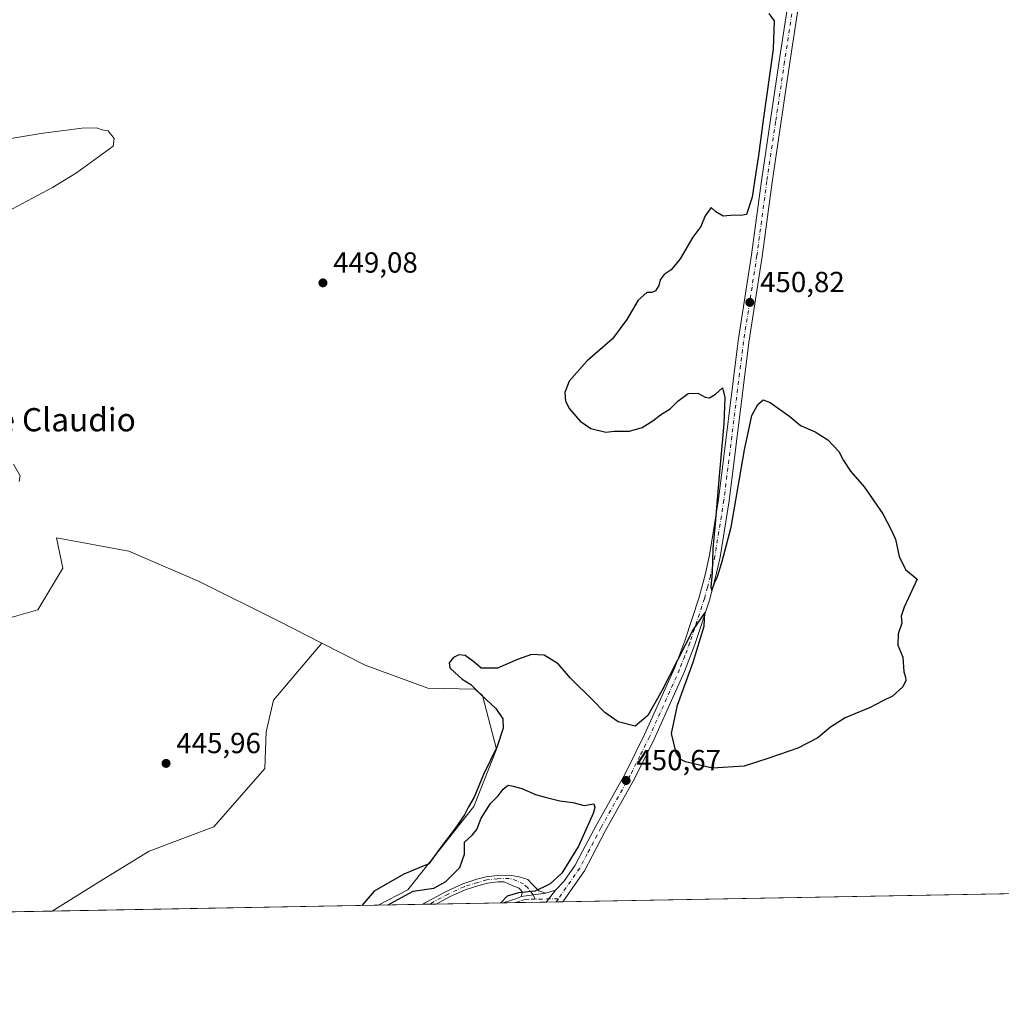
# Model space of a CAD drawing. Units: metres. Extents: x 625251 to 628726, y 4687915 to 4690290.
# Drawn here: x 627058 to 627396, y 4687915 to 4688254 of the extents above; entities that cross this region are included whole.
import ezdxf
from ezdxf.enums import TextEntityAlignment as Align

# ---------------------------------------------------------------- set-up
doc = ezdxf.new("R2010")
doc.units = ezdxf.units.M
doc.header["$MEASUREMENT"] = 0
doc.linetypes.add('DGN Style 4', pattern=[2.6384748266838614, 1.318413404963828, -0.6592067024819142, 0.001648016756204785, -0.6592067024819142])
for name, color, linetype, lineweight in [('Camino Cxs', 7, 'Continuous', 0), ('Camino eje', 30, 'DGN Style 4', 13), ('Comarca CxS', 21, 'Continuous', 0), ('Comunidad Autónoma CxS', 142, 'Continuous', 0), ('Cultivos herbáceos CxS', 92, 'Continuous', 0), ('Curva de nivel maestra', 30, 'Continuous', 30), ('Curva de nivel normal', 30, 'Continuous', 0), ('Municipio CxS', 4, 'Continuous', 0), ('Pastizal CxS', 92, 'Continuous', 0), ('Pista no pavimentada Cxs', 111, 'Continuous', 0), ('Pista no pavimentada eje', 91, 'DGN Style 4', 0), ('Provincia CxS', 1, 'Continuous', 0), ('Punto de cota en terreno', 7, 'Continuous', 0), ('Rótulo de punto de cota en terreno', 7, 'Continuous', 0), ('Suelo desnudo CxS', 253, 'Continuous', 0), ('Texto cartográfico', 7, 'Continuous', 0)]:
    doc.layers.add(name, color=color, linetype=linetype, lineweight=lineweight)
doc.styles.add('Style-Arial', font='txt')

# ---------------------------------------------------------------- blocks, each defined once
blk = doc.blocks.new('*U6')
at = {"layer": 'Cultivos herbáceos CxS', "color": 92, "linetype": 'Continuous', "lineweight": 0}
blk.add_polyline3d([(628436.7712000003, 4687971.477499999, 466.6891999999935), (627181.0336999996, 4687948.735099999, 450.1588000000047), (627191.2293999996, 4687954.021700001, 449.0377000000008), (627213.9669000005, 4687982.742900001, 448.881899999993), (627221.7459000006, 4688002.488700001, 448.2180999999982), (627216.9590999996, 4688021.037699999, 450.1355999999942), (627214.3494999995, 4688023.1535, 449.6432999999961), (627198.1781000001, 4688023.5211, 446.8132999999943), (627176.5126999998, 4688031.399499999, 446.9680999999982), (627161.6618999997, 4688038.9901, 447.3062000000064), (627146.9693, 4688046.4999, 447.9565000000002), (627119.3953999998, 4688060.2871, 447.0439000000042), (627095.1039000005, 4688070.7917, 446.372000000003), (627070.1561000004, 4688075.3873, 445.8236999999936), (627072.4153000005, 4688064.900900001, 445.9777000000031), (627063.7783000004, 4688050.505899999, 445.8987000000052), (627048.4237000003, 4688046.1875, 445.6600000000035)], dxfattribs=at)
blk = doc.blocks.new('5PATER')
at = {"layer": 'Punto de cota en terreno', "linetype": 'Continuous', "lineweight": 0}
h = blk.add_hatch(color=51, dxfattribs=at)
edge = h.paths.add_edge_path()
edge.add_ellipse((0, 0), major_axis=(-0.1095731443231308, -0.1110710700762829), ratio=0.9994222409660322, start_angle=0, end_angle=360)

msp = doc.modelspace()

# ---------------------------------------------------------------- linework, layer by layer
at = {"layer": 'Camino Cxs', "color": 7, "linetype": 'Continuous', "lineweight": 0, "extrusion": (-0.03975002208319373, -0.005127860239629907, 0.9991964975888118), "elevation": -48521.91113968115, "flags": 128}
msp.add_lwpolyline([(-4569174.755546719, 1220900.004250601), (-4569174.755546718, 1220908.594696151)], dxfattribs=at)
at = {"layer": 'Camino Cxs', "color": 7, "linetype": 'Continuous', "lineweight": 0, "extrusion": (-0.003673703714304721, -6.658261972276174e-05, 0.9999932497111039), "elevation": -2166.564783437832, "flags": 128}
msp.add_lwpolyline([(627198.466658403, 4687948.963835853), (627193.6774260633, 4687948.877035853)], dxfattribs=at)
at = {"layer": 'Camino Cxs', "color": 7, "linetype": 'Continuous', "lineweight": 0}
msp.add_polyline3d([(627238.8095000006, 4687952.793299999, 450.3739999999962), (627230.2965000002, 4687951.6951, 450.0296999999992), (627230.7198999999, 4687953.229699999, 450.0163999999932), (627229.5557000004, 4687954.5527, 449.9535999999935), (627227.4391000001, 4687955.399300001, 449.8766999999935), (627224.3695, 4687956.7917, 449.7644), (627222.2244999995, 4687956.735099999, 449.7296000000061), (627218.6533000004, 4687956.327099999, 449.6989999999933), (627215.6836999999, 4687955.507900001, 449.6897999999928), (627211.0071, 4687954.0529, 449.7042999999976), (627205.6004999997, 4687951.557499999, 449.7179000000033), (627201.0469000004, 4687949.0977, 449.7250000000058), (627196.2577000001, 4687949.0109, 449.7073999999994), (627204.6158999996, 4687953.5261, 449.9189000000042), (627210.2159000002, 4687956.1107, 449.7930000000051), (627215.0642999997, 4687957.619100001, 449.6882000000041), (627218.2333000004, 4687958.4933, 449.6861999999965), (627222.0702999998, 4687958.9319, 449.7192000000068), (627226.2456999999, 4687959.0417, 449.7709000000032), (627229.6035000002, 4687958.482100001, 449.8396000000066), (627232.6015, 4687957.522700001, 449.9413000000059), (627234.0532999998, 4687955.949899999, 450.0237000000052), (627236.4039000003, 4687953.599300001, 450.2091999999975)], close=True, dxfattribs=at)
for points in [[(627196.2577000001, 4687949.0109, 449.7073999999994), (627204.6158999996, 4687953.5261, 449.9189000000042), (627210.2159000002, 4687956.1107, 449.7930000000051), (627215.0642999997, 4687957.619100001, 449.6882000000041), (627218.2333000004, 4687958.4933, 449.6861999999965), (627222.0702999998, 4687958.9319, 449.7192000000068), (627226.2456999999, 4687959.0417, 449.7709000000032), (627229.6035000002, 4687958.482100001, 449.8396000000066), (627232.6015, 4687957.522700001, 449.9413000000059), (627234.0532999998, 4687955.949899999, 450.0237000000052), (627236.4039000003, 4687953.599300001, 450.2091999999975), (627238.8095000006, 4687952.793299999, 450.3739999999962)], [(627230.2965000002, 4687951.6951, 450.0296999999992), (627230.7198999999, 4687953.229699999, 450.0163999999932), (627229.5557000004, 4687954.5527, 449.9535999999935), (627227.4391000001, 4687955.399300001, 449.8766999999935), (627224.3695, 4687956.7917, 449.7644), (627222.2244999995, 4687956.735099999, 449.7296000000061), (627218.6533000004, 4687956.327099999, 449.6989999999933), (627215.6836999999, 4687955.507900001, 449.6897999999928), (627211.0071, 4687954.0529, 449.7042999999976), (627205.6004999997, 4687951.557499999, 449.7179000000033), (627201.0469000004, 4687949.0977, 449.7250000000058)]]:
    msp.add_polyline3d(points, dxfattribs=at)
at = {"layer": 'Camino eje', "color": 30, "linetype": 'DGN Style 4', "lineweight": 13, "extrusion": (-0.03401417994698087, -0.01850772041393001, 0.9992499686502945), "elevation": -107647.5055399148, "flags": 128}
msp.add_lwpolyline([(-3818073.879926939, 2789438.759239022), (-3818073.879926939, 2789438.751491764)], dxfattribs=at)
at = {"layer": 'Camino eje', "color": 30, "linetype": 'DGN Style 4', "lineweight": 13}
msp.add_polyline3d([(627235.0487000003, 4687950.776900001, 450.2116999999998), (627234.4530999997, 4687952.2313, 450.1640999999945), (627232.5455, 4687954.633099999, 450.0105999999942), (627231.1167000001, 4687956.022100001, 449.9413000000059), (627228.7355000004, 4687957.133500001, 449.8408000000054), (627226.1690999996, 4687957.939300001, 449.7709999999934), (627222.1475000001, 4687957.833500001, 449.7177999999985), (627218.4433000004, 4687957.4101, 449.6882000000041), (627215.3740999997, 4687956.5635, 449.6867000000057), (627210.6114999996, 4687955.081900001, 449.7422999999981), (627205.1083000004, 4687952.5419, 449.7596999999951), (627198.659, 4687949.0579, 449.7302999999956)], dxfattribs=at)
at = {"layer": 'Comarca CxS', "color": 21, "linetype": 'Continuous', "lineweight": 0, "flags": 128}
msp.add_lwpolyline([(626508.0049999993, 4687936.543400001), (625292.6600009339, 4687914.539983116), (625286.7339000001, 4688245.7367), (625286.0914000005, 4688281.646600001), (625283.7548000006, 4688412.228399999), (625276.2026000007, 4688834.306099999), (625271.0166000001, 4689124.137299999), (625260.4921000013, 4689712.328899999), (625259.8693999999, 4689747.129399999), (625258.5878999998, 4689818.749899999), (625251.2700009327, 4690227.72998309), (626391.3256, 4690248.390100001), (627018.0468999996, 4690259.747500001), (628683.0200009588, 4690289.919983093), (628725.5400009587, 4687976.709983118), (628491.5700009589, 4687972.469983118), (626983.0270223353, 4687945.14908833), (626940.8008000002, 4687944.384299999), (626916.3010000002, 4687943.9406), (626866.6347999999, 4687943.0411), (626848.8241328249, 4687942.718574475), (626776.5700009449, 4687941.409983115), (626534.3300009427, 4687937.019983116)], close=True, dxfattribs=at)
at = {"layer": 'Comunidad Autónoma CxS', "color": 142, "linetype": 'Continuous', "lineweight": 0, "flags": 128}
msp.add_lwpolyline([(626508.0049999993, 4687936.543400001), (625292.6600009339, 4687914.539983116), (625286.7339000001, 4688245.7367), (625286.0914000005, 4688281.646600001), (625283.7548000006, 4688412.228399999), (625276.2026000007, 4688834.306099999), (625271.0166000001, 4689124.137299999), (625260.4921000013, 4689712.328899999), (625259.8693999999, 4689747.129399999), (625258.5878999998, 4689818.749899999), (625251.2700009327, 4690227.72998309), (626391.3256, 4690248.390100001), (627018.0468999996, 4690259.747500001), (628683.0200009588, 4690289.919983093), (628725.5400009587, 4687976.709983118), (628491.5700009589, 4687972.469983118), (626983.0270223353, 4687945.14908833), (626940.8008000002, 4687944.384299999), (626916.3010000002, 4687943.9406), (626866.6347999999, 4687943.0411), (626848.8241328249, 4687942.718574475), (626776.5700009449, 4687941.409983115), (626534.3300009427, 4687937.019983116)], close=True, dxfattribs=at)
at = {"layer": 'Cultivos herbáceos CxS', "color": 92, "linetype": 'Continuous', "lineweight": 0, "extrusion": (-0.01075966800024672, -0.0001948662732479854, 0.9999420941092839), "elevation": -7211.941443631978, "flags": 128}
msp.add_lwpolyline([(627697.8532141709, 4687957.348143433), (627213.1366370231, 4687948.570043266)], dxfattribs=at)
at = {"layer": 'Cultivos herbáceos CxS', "color": 92, "linetype": 'Continuous', "lineweight": 0, "extrusion": (0.02627630390648996, 0.0004760250024454922, 0.9996546049777448), "elevation": 19161.58357136929, "flags": 128}
msp.add_lwpolyline([(4675819.414817716, -711749.1907144339), (4675819.414817716, -711733.95895545)], dxfattribs=at)
at = {"layer": 'Cultivos herbáceos CxS', "color": 92, "linetype": 'Continuous', "lineweight": 0, "extrusion": (-0.02324674558830614, -0.0004213266416887933, 0.9997296691123125), "elevation": -16105.79273347495, "flags": 128}
msp.add_lwpolyline([(-4675813.734411199, 711864.6023114522), (-4675813.734411199, 711862.2066705753)], dxfattribs=at)
at = {"layer": 'Cultivos herbáceos CxS', "color": 92, "linetype": 'Continuous', "lineweight": 0, "extrusion": (-0.004633857788254553, -8.398455878179064e-05, 0.9999892600966234), "elevation": -2850.255323621065, "flags": 128}
msp.add_lwpolyline([(627196.397459764, 4687948.874855568), (627194.0028340373, 4687948.831455569)], dxfattribs=at)
at = {"layer": 'Cultivos herbáceos CxS', "color": 92, "linetype": 'Continuous', "lineweight": 0, "extrusion": (0.001150344877432402, 2.083498404252496e-05, 0.9999993381360642), "elevation": 1268.995858341258, "flags": 128}
msp.add_lwpolyline([(627223.1434753962, 4687949.489378002), (627200.1144601499, 4687949.072278003)], dxfattribs=at)
at = {"layer": 'Cultivos herbáceos CxS', "color": 92, "linetype": 'Continuous', "lineweight": 0, "extrusion": (-0.02321013117596554, -0.0004205699163944659, 0.9997305201561768), "elevation": -16079.88602557404, "flags": 128}
msp.add_lwpolyline([(-4675816.590065458, 711875.9603954426), (-4675816.590065458, 711871.8637192695)], dxfattribs=at)
at = {"layer": 'Cultivos herbáceos CxS', "color": 92, "linetype": 'Continuous', "lineweight": 0, "extrusion": (-0.03944994527043948, -0.0007139249514158001, 0.9992212928722661), "elevation": -27641.41762829109, "flags": 128}
msp.add_lwpolyline([(-4675833.045294761, 711423.4579497952), (-4675833.045294761, 711412.6891024207)], dxfattribs=at)
at = {"layer": 'Cultivos herbáceos CxS', "color": 92, "linetype": 'Continuous', "lineweight": 0, "extrusion": (-0.0559528537816054, -0.001014271011000281, 0.9984328967977821), "elevation": -39401.04657110963, "flags": 128}
msp.add_lwpolyline([(-4675811.505199362, 711014.217888663), (-4675811.505199362, 711010.8137958244)], dxfattribs=at)
at = {"layer": 'Cultivos herbáceos CxS', "color": 92, "linetype": 'Continuous', "lineweight": 0, "extrusion": (-0.01862174416400456, -0.0003371008064647732, 0.9998265434600827), "elevation": -12810.22667256553, "flags": 128}
msp.add_lwpolyline([(-4675829.091938363, 711876.6236614338), (-4675829.091938363, 711874.3524955089)], dxfattribs=at)
at = {"layer": 'Cultivos herbáceos CxS', "color": 92, "linetype": 'Continuous', "lineweight": 0}
for points in [[(627161.6618999997, 4688038.9901, 447.3062000000064), (627146.9693, 4688046.4999, 447.9565000000002), (627119.3953999998, 4688060.2871, 447.0439000000042), (627095.1039000005, 4688070.7917, 446.372000000003), (627070.1561000004, 4688075.3873, 445.8236999999936), (627072.4153000005, 4688064.900900001, 445.9777000000031), (627063.7783000004, 4688050.505899999, 445.8987000000052), (627048.4237000003, 4688046.1875, 445.6600000000035)], [(627161.6618999997, 4688038.9901, 447.3062000000064), (627176.5126999998, 4688031.399499999, 446.9680999999982), (627198.1781000001, 4688023.5211, 446.8132999999943), (627214.3494999995, 4688023.1535, 449.6432999999961), (627216.9590999996, 4688021.037699999, 450.1355999999942), (627221.7459000006, 4688002.488700001, 448.2180999999982), (627213.9669000005, 4687982.742900001, 448.881899999993), (627191.2293999996, 4687954.021700001, 449.0377000000008), (627181.0339000003, 4687948.735300001, 450.1588000000047)]]:
    msp.add_polyline3d(points, dxfattribs=at)
at = {"layer": 'Curva de nivel maestra', "color": 30, "linetype": 'Continuous', "lineweight": 30, "elevation": 450, "flags": 128}
for points in [[(627315.5599999997, 4688256.040100001), (627317.4699999997, 4688253.5601), (627317.0599999997, 4688243.7501), (627313.6200000001, 4688219.290100001), (627312.0599999997, 4688207.120100001), (627311.0800000001, 4688201.280099999), (627309.8499999996, 4688192.800100001), (627307.9400000004, 4688186.7401), (627306, 4688186.460100001), (627303.8200000003, 4688186.5801), (627299.8399999999, 4688186.200099999), (627297.3399999999, 4688187.700099999), (627295.7300000006, 4688189.1601), (627293.7199999997, 4688186.280099999), (627292.1399999997, 4688182.610099999), (627289.4500000002, 4688178.950099999), (627285.0899999999, 4688171.4801), (627281.9500000002, 4688167.7601), (627279.5300000003, 4688166.1601), (627278.1600000003, 4688164.290100001), (627277.6799999997, 4688162.290100001), (627276.54, 4688160.530099999), (627275.2999999998, 4688159.9001), (627273.6200000001, 4688159.860099999), (627270.5499999998, 4688157.290100001), (627266.7000000002, 4688150.620100001), (627261.7000000002, 4688143.960100001), (627252.9699999997, 4688136.340100001), (627246.8399999999, 4688129.370100001), (627245.3099999997, 4688125.470100001), (627245.5999999996, 4688122.4901), (627246.9800000006, 4688119.7501), (627250.5800000001, 4688115.540100001), (627254.3099999997, 4688113.0101), (627259.4199999999, 4688111.790100001), (627262.4600000001, 4688112.0701), (627267.5899999999, 4688112.0801), (627271.9199999999, 4688113.4101), (627275.5899999999, 4688115.640100001), (627278.25, 4688117.7301), (627281.5899999999, 4688119.790100001), (627284.25, 4688122.4101), (627287.7999999998, 4688125.0601), (627291.1100000005, 4688125.220100001), (627293.6500000004, 4688123.780099999), (627295.1900000004, 4688123.550100001), (627297.2800000003, 4688124.8301), (627299.6600000003, 4688127.040100001), (627300.5, 4688123.7301), (627300.1100000005, 4688114.640100001), (627298.4500000002, 4688096.710100001), (627297.1600000003, 4688080.290100001), (627296.2699999996, 4688071.620100001), (627296.0499999998, 4688063.220100001), (627295.6399999997, 4688058.3101), (627295.9900000002, 4688057.220100001), (627296.8499999996, 4688059.8101), (627297.9199999999, 4688061.9901), (627299.3799999999, 4688066.800100001), (627302.6399999997, 4688078.960100001), (627307.2199999997, 4688105.620100001), (627309.7199999997, 4688117.520099999), (627311.8700000001, 4688121.3301), (627313.7100000001, 4688122.870100001), (627316.1200000001, 4688121.970100001), (627322.7999999998, 4688117.170100001), (627326.4600000001, 4688114.100099999), (627331.54, 4688111.860099999), (627335.9800000006, 4688109.120100001), (627339.6900000004, 4688105.100099999), (627341.2800000003, 4688102.020099999), (627343.7400000002, 4688098.290100001), (627348.4900000002, 4688092.960100001), (627354.8600000005, 4688083.5801), (627357.6500000004, 4688078.360099999), (627359.2999999998, 4688074.9101), (627360.5599999997, 4688068.870100001), (627362.6799999997, 4688064.460100001), (627366.7400000002, 4688061.130100001), (627362.2000000002, 4688051.470100001), (627361.2199999997, 4688048.300100001), (627361.4299999997, 4688045.970100001), (627360.1900000004, 4688042.300100001), (627360.0800000001, 4688038.360099999), (627361.7699999996, 4688034.210100001), (627362.1399999997, 4688029.200099999), (627362.7400000002, 4688027.300100001), (627362.8200000003, 4688026.130100001), (627361.7300000006, 4688023.970100001), (627358.1600000003, 4688020.800100001), (627354.9100000003, 4688019.120100001), (627350.54, 4688016.890100001), (627341.9299999997, 4688013.3301), (627336.7999999998, 4688010.100099999), (627332.4299999997, 4688006.4001), (627325.6299999999, 4688002.860099999), (627315.6500000004, 4687999.360099999), (627307.0800000001, 4687996.610099999), (627296.1600000003, 4687995.9001), (627286.8700000001, 4687998.120100001), (627285.3099999997, 4687998.950099999), (627283.7300000006, 4688001.210100001), (627282.1299999999, 4688007.9301), (627284.1500000004, 4688017.670100001), (627289.5099999999, 4688032.470100001), (627293.29, 4688044.8301), (627293.5700000003, 4688049.5701), (627289.5899999999, 4688043.700099999), (627278.7400000002, 4688022.630100001), (627273.9400000004, 4688014.110099999), (627269.5599999997, 4688010.450099999), (627263.7300000006, 4688011.920100001), (627259.0899999999, 4688015.140100001), (627254.8300000001, 4688019.470100001), (627247.2400000002, 4688026.9901), (627243.0700000003, 4688031.920100001), (627238.2100000001, 4688034.9301), (627233.8499999996, 4688035.1601), (627228.9900000002, 4688033.420100001), (627222.1600000003, 4688030.370100001), (627216.5300000003, 4688030.440099999), (627213.9299999997, 4688032.630100001), (627211.0099999999, 4688034.720100001), (627208.7800000003, 4688034.9801), (627206.9299999997, 4688034.100099999), (627205.4900000002, 4688032.300100001), (627205.7400000002, 4688030.5001), (627207.3200000003, 4688029.0801), (627209.9199999999, 4688026.630100001), (627212.9100000003, 4688024.790100001), (627216.4800000006, 4688021.1601), (627221.5599999997, 4688016.540100001), (627223.9900000002, 4688012.9101), (627224.0700000003, 4688009.700099999), (627221.9900000002, 4688003.460100001), (627217.3499999996, 4687993.700099999), (627214.0899999999, 4687985.940099999), (627212.1299999999, 4687982.630100001), (627210.7199999997, 4687979.870100001), (627207.4600000001, 4687975.0001), (627202.3200000003, 4687968.380100001), (627198.5099999999, 4687963.0101), (627189.8099999997, 4687959.450099999), (627179.5999999996, 4687953.590100001), (627175.4061000004, 4687948.6369), (627175.4030999999, 4687948.633400001)], [(627184.4801000003, 4687948.797800001), (627184.4856000004, 4687948.8014), (627185.2599999999, 4687949.3101), (627193.1200000001, 4687953.4901), (627200.25, 4687954.610099999), (627204.29, 4687956.9001), (627209.1200000001, 4687961.6601), (627210.7699999996, 4687966.300100001), (627210.8099999997, 4687970.380100001), (627213.4500000002, 4687972.840100001), (627215.0499999998, 4687974.7501), (627216.5499999998, 4687978.6601), (627219.7400000002, 4687983.7401), (627222.3899999997, 4687986.420100001), (627224.04, 4687988.720100001), (627225.8200000003, 4687990.110099999), (627227.5099999999, 4687989.770099999), (627230.4800000006, 4687988.940099999), (627235.25, 4687986.8201), (627238.5899999999, 4687985.970100001), (627243.6399999997, 4687984.6801), (627248.1100000005, 4687984.1601), (627251.9699999997, 4687983.020099999), (627255.2800000003, 4687983.630100001), (627255.7100000001, 4687982.350099999), (627255.0700000003, 4687980.300100001), (627250.04, 4687969.030099999), (627244.2800000003, 4687959.770099999), (627240.25, 4687956.0801), (627237.9199999999, 4687954.920100001), (627235.04, 4687953.4901), (627229.3600000005, 4687952.950099999), (627225.4199999999, 4687951.770099999), (627223.3010999998, 4687949.5043), (627223.2977999998, 4687949.500800001)]]:
    msp.add_lwpolyline(points, dxfattribs=at)
at = {"layer": 'Curva de nivel normal', "color": 30, "linetype": 'Continuous', "lineweight": 0, "elevation": 445, "flags": 128}
for points in [[(627039.9400000004, 4688210.590100001), (627064.7699999996, 4688214.6601), (627078.9400000004, 4688216.530099999), (627083.9400000004, 4688216.6501), (627085.9400000004, 4688215.940099999), (627088.04, 4688215.610099999), (627090.0199999996, 4688212.9901), (627089.7100000001, 4688210.390100001), (627077.0700000003, 4688201.100099999), (627068.7800000003, 4688196.040100001), (627053.3200000003, 4688187.870100001)], [(627055.4299999997, 4688100.770099999), (627057.6799999997, 4688096.700099999), (627057.29, 4688094.8101)]]:
    msp.add_lwpolyline(points, dxfattribs=at)
at = {"layer": 'Municipio CxS', "color": 4, "linetype": 'Continuous', "lineweight": 0, "flags": 128}
msp.add_lwpolyline([(626508.0049999993, 4687936.543400001), (625292.6600009339, 4687914.539983116), (625286.7339000001, 4688245.7367), (625286.0914000005, 4688281.646600001), (625283.7548000006, 4688412.228399999), (625276.2026000007, 4688834.306099999), (625271.0166000001, 4689124.137299999), (625260.4921000013, 4689712.328899999), (625259.8693999999, 4689747.129399999), (625258.5878999998, 4689818.749899999), (625251.2700009327, 4690227.72998309), (626391.3256, 4690248.390100001), (627018.0468999996, 4690259.747500001), (628683.0200009588, 4690289.919983093), (628725.5400009587, 4687976.709983118), (628491.5700009589, 4687972.469983118), (626983.0270223353, 4687945.14908833), (626940.8008000002, 4687944.384299999), (626916.3010000002, 4687943.9406), (626866.6347999999, 4687943.0411), (626848.8241328249, 4687942.718574475), (626776.5700009449, 4687941.409983115), (626534.3300009427, 4687937.019983116)], close=True, dxfattribs=at)
at = {"layer": 'Pastizal CxS', "color": 92, "linetype": 'Continuous', "lineweight": 0, "extrusion": (-0.05947279589263444, -0.001077069713498291, 0.9982293456263172), "elevation": -41897.90067205762, "flags": 128}
msp.add_lwpolyline([(-4675823.571580204, 710618.0772225896), (-4675823.571580203, 710501.1992437518)], dxfattribs=at)
at = {"layer": 'Pastizal CxS', "color": 92, "linetype": 'Continuous', "lineweight": 0}
for points in [[(627048.4237000003, 4688046.1875, 445.6600000000035), (627063.7783000004, 4688050.505899999, 445.8987000000052), (627072.4153000005, 4688064.900900001, 445.9777000000031), (627070.1561000004, 4688075.3873, 445.8236999999936), (627095.1039000005, 4688070.7917, 446.372000000003), (627119.3953999998, 4688060.2871, 447.0439000000042), (627146.9693, 4688046.4999, 447.9565000000002), (627161.6618999997, 4688038.9901, 447.3062000000064), (627144.9199000001, 4688019.3661, 445.7602999999945), (627142.4029000001, 4688008.459100001, 445.4753000000055), (627141.9833000004, 4687995.8739, 445.4734000000026), (627124.3642999995, 4687975.7379, 445.8781000000017), (627102.1305000001, 4687967.3477, 445.6888999999938), (627085.7698999997, 4687957.2797, 445.6168000000035), (627068.6553999997, 4687946.699899999, 445.6600000000035), (626877.7369999997, 4687943.2422, 444.9407000000065)], [(627161.6618999997, 4688038.9901, 447.3062000000064), (627146.9693, 4688046.4999, 447.9565000000002), (627119.3953999998, 4688060.2871, 447.0439000000042), (627095.1039000005, 4688070.7917, 446.372000000003), (627070.1561000004, 4688075.3873, 445.8236999999936), (627072.4153000005, 4688064.900900001, 445.9777000000031), (627063.7783000004, 4688050.505899999, 445.8987000000052), (627048.4237000003, 4688046.1875, 445.6600000000035)], [(627161.6618999997, 4688038.9901, 447.3062000000064), (627144.9199000001, 4688019.3661, 445.7602999999945), (627142.4029000001, 4688008.459100001, 445.4753000000055), (627141.9833000004, 4687995.8739, 445.4734000000026), (627124.3642999995, 4687975.7379, 445.8781000000017), (627102.1305000001, 4687967.3477, 445.6888999999938), (627085.7698999997, 4687957.2797, 445.6168000000035), (627068.6556000002, 4687946.699999999, 445.6600000000035)]]:
    msp.add_polyline3d(points, dxfattribs=at)
at = {"layer": 'Pista no pavimentada Cxs', "color": 111, "linetype": 'Continuous', "lineweight": 0, "extrusion": (-0.05301844574128409, 0.0776098910443642, 0.9955730757826171), "elevation": 331024.6822328979, "flags": 128}
msp.add_lwpolyline([(-3162298.019678403, -3501510.358488197), (-3162298.03624583, -3501510.351885075), (-3162302.80449225, -3501508.955157795), (-3162304.386069314, -3501508.642360875)], dxfattribs=at)
at = {"layer": 'Pista no pavimentada Cxs', "color": 111, "linetype": 'Continuous', "lineweight": 0, "extrusion": (-0.03975002208319373, -0.005127860239629907, 0.9991964975888118), "elevation": -48521.91113968115, "flags": 128}
msp.add_lwpolyline([(-4569174.755546719, 1220900.004250601), (-4569174.755546718, 1220908.594696151)], dxfattribs=at)
at = {"layer": 'Pista no pavimentada Cxs', "color": 111, "linetype": 'Continuous', "lineweight": 0, "extrusion": (-0.03020879433775948, -0.01016847335203925, 0.999491886357437), "elevation": -66167.3060923093, "flags": 128}
msp.add_lwpolyline([(-4242899.978743855, 2088959.496296869), (-4242899.978743855, 2088963.022652109)], dxfattribs=at)
at = {"layer": 'Pista no pavimentada Cxs', "color": 111, "linetype": 'Continuous', "lineweight": 0, "extrusion": (0.5258736335165088, -0.4179796234049916, 0.740776589796388), "elevation": -1629285.39481844, "flags": 128}
msp.add_lwpolyline([(4060195.444231178, 1797371.444083667), (4060195.448869911, 1797371.444232532), (4060200.684377124, 1797371.513305696)], dxfattribs=at)
msp.add_lwpolyline([(4060195.444231178, 1797371.444083667), (4060195.448869911, 1797371.444232532), (4060200.684377124, 1797371.513305696)], dxfattribs=at)
at = {"layer": 'Pista no pavimentada Cxs', "color": 111, "linetype": 'Continuous', "lineweight": 0, "extrusion": (-0.03843448686275291, -0.000695793179837927, 0.9992608798964603), "elevation": -26919.34291171203, "flags": 128}
msp.add_lwpolyline([(-4675828.508930607, 711480.9591132388), (-4675828.508930607, 711466.092090927)], dxfattribs=at)
at = {"layer": 'Pista no pavimentada Cxs', "color": 111, "linetype": 'Continuous', "lineweight": 0, "extrusion": (-0.02600318082574935, -0.0004715673974146116, 0.9996617488986629), "elevation": -18070.60404519285, "flags": 128}
msp.add_lwpolyline([(-4675805.991287939, 711914.2584452569), (-4675805.991287939, 711908.5869948204)], dxfattribs=at)
at = {"layer": 'Pista no pavimentada Cxs', "color": 111, "linetype": 'Continuous', "lineweight": 0}
for points in [[(627333.6801000005, 4688310.110099999, 451.4205999999977), (627322.8201000001, 4688239.140100001, 450.7222000000039), (627316.7100999998, 4688197.9001, 450.5837999999931), (627313.3201000001, 4688172.340100001, 450.6340000000055), (627308.6901000004, 4688142.690099999, 450.561600000001), (627301.9501, 4688088.040100001, 450.0565999999963), (627298.8201000001, 4688068.670100001, 449.7863000000071), (627297.2701000003, 4688061.720100001, 449.7764000000025), (627295.1801000005, 4688053.850099999, 449.6818999999959), (627290.1501000002, 4688038.590100001, 449.7820999999968), (627286.5701000001, 4688029.2601, 449.9349999999977), (627276.1300999997, 4688005.950099999, 450.402700000006), (627269.4401000004, 4687992.520099999, 450.7225999999937), (627259.3501000004, 4687974.460100001, 450.7692999999999), (627254.7001, 4687965.630100001, 450.6584000000003), (627252.0500999996, 4687960.5701, 450.6282999999967), (627244.6001000004, 4687949.890100001, 450.587400000004), (627244.5981999999, 4687949.886299999, 450.587400000004), (627238.9294999996, 4687949.783700001, 450.4398999999976), (627238.9323000005, 4687949.7873, 450.4400000000023), (627242.1498999996, 4687953.9177, 450.4863999999943), (627244.9804999996, 4687956.858100001, 450.4848000000056), (627248.9001000002, 4687962.4801, 450.5188000000053), (627251.4200999998, 4687967.2851, 450.577099999995), (627256.1201, 4687976.210100001, 450.6809999999969), (627266.1901000004, 4687994.2401, 450.6659000000073), (627272.8000999996, 4688007.520099999, 450.3527999999933), (627283.1700999998, 4688030.670100001, 449.7728999999963), (627286.6901000004, 4688039.8301, 449.6916000000056), (627291.6601, 4688054.9001, 449.6006999999955), (627293.6901000004, 4688062.590100001, 449.5620999999956), (627295.2100999998, 4688069.360099999, 449.6104999999953), (627298.3101000005, 4688088.5601, 449.8445999999968), (627305.0500999996, 4688143.200099999, 450.4100000000035), (627309.6801000005, 4688172.860099999, 450.4765999999945), (627313.0701000001, 4688198.4101, 450.4291999999987), (627319.1901000004, 4688239.690099999, 450.4326000000001), (627330.0500999996, 4688310.690099999, 451.3285000000033)], [(627242.1498999996, 4687953.9177, 450.4863999999943), (627244.9804999996, 4687956.858100001, 450.4848000000056), (627248.9001000002, 4687962.4801, 450.5188000000053), (627251.4200999998, 4687967.2851, 450.577099999995), (627256.1201, 4687976.210100001, 450.6809999999969), (627266.1901000004, 4687994.2401, 450.6659000000073), (627272.8000999996, 4688007.520099999, 450.3527999999933), (627283.1700999998, 4688030.670100001, 449.7728999999963), (627286.6901000004, 4688039.8301, 449.6916000000056), (627291.6601, 4688054.9001, 449.6006999999955), (627293.6901000004, 4688062.590100001, 449.5620999999956), (627295.2100999998, 4688069.360099999, 449.6104999999953), (627298.3101000005, 4688088.5601, 449.8445999999968), (627305.0500999996, 4688143.200099999, 450.4100000000035), (627309.6801000005, 4688172.860099999, 450.4765999999945), (627313.0701000001, 4688198.4101, 450.4291999999987), (627319.1901000004, 4688239.690099999, 450.4326000000001), (627330.0500999996, 4688310.690099999, 451.3285000000033)], [(627333.6801000005, 4688310.110099999, 451.4205999999977), (627322.8201000001, 4688239.140100001, 450.7222000000039), (627316.7100999998, 4688197.9001, 450.5837999999931), (627313.3201000001, 4688172.340100001, 450.6340000000055), (627308.6901000004, 4688142.690099999, 450.561600000001), (627301.9501, 4688088.040100001, 450.0565999999963), (627298.8201000001, 4688068.670100001, 449.7863000000071), (627297.2701000003, 4688061.720100001, 449.7764000000025), (627295.1801000005, 4688053.850099999, 449.6818999999959), (627290.1501000002, 4688038.590100001, 449.7820999999968), (627286.5701000001, 4688029.2601, 449.9349999999977), (627276.1300999997, 4688005.950099999, 450.402700000006), (627269.4401000004, 4687992.520099999, 450.7225999999937), (627259.3501000004, 4687974.460100001, 450.7692999999999), (627254.7001, 4687965.630100001, 450.6584000000003), (627252.0500999996, 4687960.5701, 450.6282999999967), (627244.6001000004, 4687949.890100001, 450.587400000004), (627244.5981000002, 4687949.886399999, 450.587400000004)]]:
    msp.add_polyline3d(points, dxfattribs=at)
msp.add_polyline3d([(627238.9294999996, 4687949.783700001, 450.4398999999976), (627224.0758999997, 4687949.514699999, 449.8684000000067), (627224.0932999998, 4687949.5186, 449.8687999999966), (627228.8148999996, 4687951.0601, 450.0002999999998), (627230.2965000002, 4687951.6951, 450.0296999999992), (627238.8095000006, 4687952.793299999, 450.3739999999962), (627242.1498999996, 4687953.9177, 450.4863999999943), (627238.9323000005, 4687949.7873, 450.4400000000023)], close=True, dxfattribs=at)
at = {"layer": 'Pista no pavimentada eje', "color": 91, "linetype": 'DGN Style 4', "lineweight": 0, "extrusion": (-0.02418388728812225, -0.00827916710118456, 0.999673244109167), "elevation": -53531.31111944963, "flags": 128}
msp.add_lwpolyline([(-4232095.074692685, 2111111.651497485), (-4232095.074692685, 2111111.663233754)], dxfattribs=at)
at = {"layer": 'Pista no pavimentada eje', "color": 91, "linetype": 'DGN Style 4', "lineweight": 0, "extrusion": (-0.0298744106645687, 0.9738009194800182, 0.2254313394524284), "elevation": 4546493.991420779, "flags": 128}
msp.add_lwpolyline([(-770698.1629927112, -1051539.240074865), (-770693.3846342972, -1051539.455418), (-770690.1239767147, -1051539.639968504)], dxfattribs=at)
at = {"layer": 'Pista no pavimentada eje', "color": 91, "linetype": 'DGN Style 4', "lineweight": 0, "extrusion": (-0.01301066876582968, -0.01873536731097999, 0.9997398204082844), "elevation": -95540.81368589196, "flags": 128}
msp.add_lwpolyline([(-2158788.486386135, 4207233.19447273), (-2158788.486386134, 4207233.190088668)], dxfattribs=at)
at = {"layer": 'Pista no pavimentada eje', "color": 91, "linetype": 'DGN Style 4', "lineweight": 0, "extrusion": (0.00294213930524683, 0.00421777934664337, 0.9999867769894217), "elevation": 22068.77450556891, "flags": 128}
msp.add_lwpolyline([(627239.0461365525, 4687899.550339827), (627238.2896198197, 4687898.465830181)], dxfattribs=at)
at = {"layer": 'Pista no pavimentada eje', "color": 91, "linetype": 'DGN Style 4', "lineweight": 0}
for points in [[(627326.4351000005, 4688274.9001, 451.1532000000007), (627321.0050999997, 4688239.415100001, 450.6178999999975), (627317.9501, 4688218.795100001, 450.6192000000011), (627314.8901000004, 4688198.155099999, 450.5102000000043), (627311.5000999998, 4688172.600099999, 450.6153000000049), (627306.8701, 4688142.9451, 450.5429000000004), (627300.1300999997, 4688088.300100001, 449.9524999999995), (627297.0151000004, 4688069.015100001, 449.8237999999984), (627296.2401000002, 4688065.540100001, 449.7353000000003), (627295.4801000003, 4688062.155099999, 449.6760999999969), (627294.4650999998, 4688058.3101, 449.6650999999983), (627293.4200999998, 4688054.3751, 449.703999999998), (627288.4200999998, 4688039.210100001, 449.8031000000047), (627286.6601, 4688034.630100001, 449.881899999993), (627284.8701, 4688029.965100001, 449.8736000000063), (627274.4650999998, 4688006.735099999, 450.3962000000029), (627271.1601, 4688000.095100001, 450.5804999999964), (627267.8151000004, 4687993.380100001, 450.7673000000068), (627257.7351000002, 4687975.335100001, 450.8073000000004), (627253.0601000005, 4687966.4575, 450.6901999999973), (627250.4751000004, 4687961.5251, 450.5988000000071), (627243.0867, 4687950.933300001, 450.6012999999948)], [(627235.0487000003, 4687950.776900001, 450.2116999999998), (627233.0009000005, 4687950.740300001, 450.0954999999958), (627231.6448999997, 4687950.641100001, 450.0507999999973), (627229.9912999999, 4687950.211100001, 450.0160999999935), (627228.1816999996, 4687949.592599999, 449.9695999999968)]]:
    msp.add_polyline3d(points, dxfattribs=at)
at = {"layer": 'Provincia CxS', "color": 1, "linetype": 'Continuous', "lineweight": 0, "flags": 128}
msp.add_lwpolyline([(626508.0049999993, 4687936.543400001), (625292.6600009339, 4687914.539983116), (625286.7339000001, 4688245.7367), (625286.0914000005, 4688281.646600001), (625283.7548000006, 4688412.228399999), (625276.2026000007, 4688834.306099999), (625271.0166000001, 4689124.137299999), (625260.4921000013, 4689712.328899999), (625259.8693999999, 4689747.129399999), (625258.5878999998, 4689818.749899999), (625251.2700009327, 4690227.72998309), (626391.3256, 4690248.390100001), (627018.0468999996, 4690259.747500001), (628683.0200009588, 4690289.919983093), (628725.5400009587, 4687976.709983118), (628491.5700009589, 4687972.469983118), (626983.0270223353, 4687945.14908833), (626940.8008000002, 4687944.384299999), (626916.3010000002, 4687943.9406), (626866.6347999999, 4687943.0411), (626848.8241328249, 4687942.718574475), (626776.5700009449, 4687941.409983115), (626534.3300009427, 4687937.019983116)], close=True, dxfattribs=at)
at = {"layer": 'Suelo desnudo CxS', "color": 253, "linetype": 'Continuous', "lineweight": 0, "extrusion": (-0.03998749519568399, -0.0007241838524192403, 0.9991999178271199), "elevation": -28024.53671086232, "flags": 128}
msp.add_lwpolyline([(-4675823.595982461, 711412.6223208406), (-4675823.595982461, 711300.1355947288)], dxfattribs=at)
at = {"layer": 'Suelo desnudo CxS', "color": 253, "linetype": 'Continuous', "lineweight": 0}
msp.add_polyline3d([(627181.0336999996, 4687948.735099999, 450.1588000000047), (627068.6553999997, 4687946.699899999, 445.6600000000035), (627085.7698999997, 4687957.2797, 445.6168000000035), (627102.1305000001, 4687967.3477, 445.6888999999938), (627124.3642999995, 4687975.7379, 445.8781000000017), (627141.9833000004, 4687995.8739, 445.4734000000026), (627142.4029000001, 4688008.459100001, 445.4753000000055), (627144.9199000001, 4688019.3661, 445.7602999999945), (627161.6618999997, 4688038.9901, 447.3062000000064), (627176.5126999998, 4688031.399499999, 446.9680999999982), (627198.1781000001, 4688023.5211, 446.8132999999943), (627214.3494999995, 4688023.1535, 449.6432999999961), (627216.9590999996, 4688021.037699999, 450.1355999999942), (627221.7459000006, 4688002.488700001, 448.2180999999982), (627213.9669000005, 4687982.742900001, 448.881899999993), (627191.2293999996, 4687954.021700001, 449.0377000000008)], close=True, dxfattribs=at)
for points in [[(627161.6618999997, 4688038.9901, 447.3062000000064), (627144.9199000001, 4688019.3661, 445.7602999999945), (627142.4029000001, 4688008.459100001, 445.4753000000055), (627141.9833000004, 4687995.8739, 445.4734000000026), (627124.3642999995, 4687975.7379, 445.8781000000017), (627102.1305000001, 4687967.3477, 445.6888999999938), (627085.7698999997, 4687957.2797, 445.6168000000035), (627068.6556000002, 4687946.699999999, 445.6600000000035)], [(627161.6618999997, 4688038.9901, 447.3062000000064), (627176.5126999998, 4688031.399499999, 446.9680999999982), (627198.1781000001, 4688023.5211, 446.8132999999943), (627214.3494999995, 4688023.1535, 449.6432999999961), (627216.9590999996, 4688021.037699999, 450.1355999999942), (627221.7459000006, 4688002.488700001, 448.2180999999982), (627213.9669000005, 4687982.742900001, 448.881899999993), (627191.2293999996, 4687954.021700001, 449.0377000000008), (627181.0339000003, 4687948.735300001, 450.1588000000047)]]:
    msp.add_polyline3d(points, dxfattribs=at)

# ---------------------------------------------------------------- block references
at = {"layer": 'Cultivos herbáceos CxS', "color": 92, "linetype": 'Continuous', "lineweight": 0}
msp.add_blockref('*U6', (0, 0), dxfattribs=at)
at = {"layer": 'Punto de cota en terreno', "color": 7, "linetype": 'Continuous', "lineweight": 0, "xscale": 10, "yscale": 10, "zscale": 10}
for p in [(627161.9900000002, 4688163.220000001, 449.0800000000018), (627309.0599999997, 4688156.49, 450.820000000007), (627107.9400000004, 4687997.58, 445.9600000000065), (627266.4400000004, 4687991.699999999, 450.6699999999983)]:
    msp.add_blockref('5PATER', p, dxfattribs=at)

# ---------------------------------------------------------------- texts
at = {"layer": 'Rótulo de punto de cota en terreno', "color": 7, "linetype": 'Continuous', "lineweight": 0, "style": 'Style-Arial'}
for s, p in [('449,08', (627165.5177999996, 4688166.7478)), ('450,82', (627312.5878, 4688160.0178)), ('445,96', (627111.4677999998, 4688001.107799999)), ('450,67', (627269.9677999998, 4687995.227800001))]:
    msp.add_text(s, height=7.000000000000002, dxfattribs=at).set_placement(p)
at = {"layer": 'Texto cartográfico', "color": 7, "linetype": 'Continuous', "lineweight": 0, "style": 'Style-Arial'}
msp.add_text('Val de Claudio', height=8, dxfattribs=at).set_placement((627061.3135304884, 4688116.050150001), align=Align.MIDDLE_CENTER)

doc.saveas('drawing.dxf')
